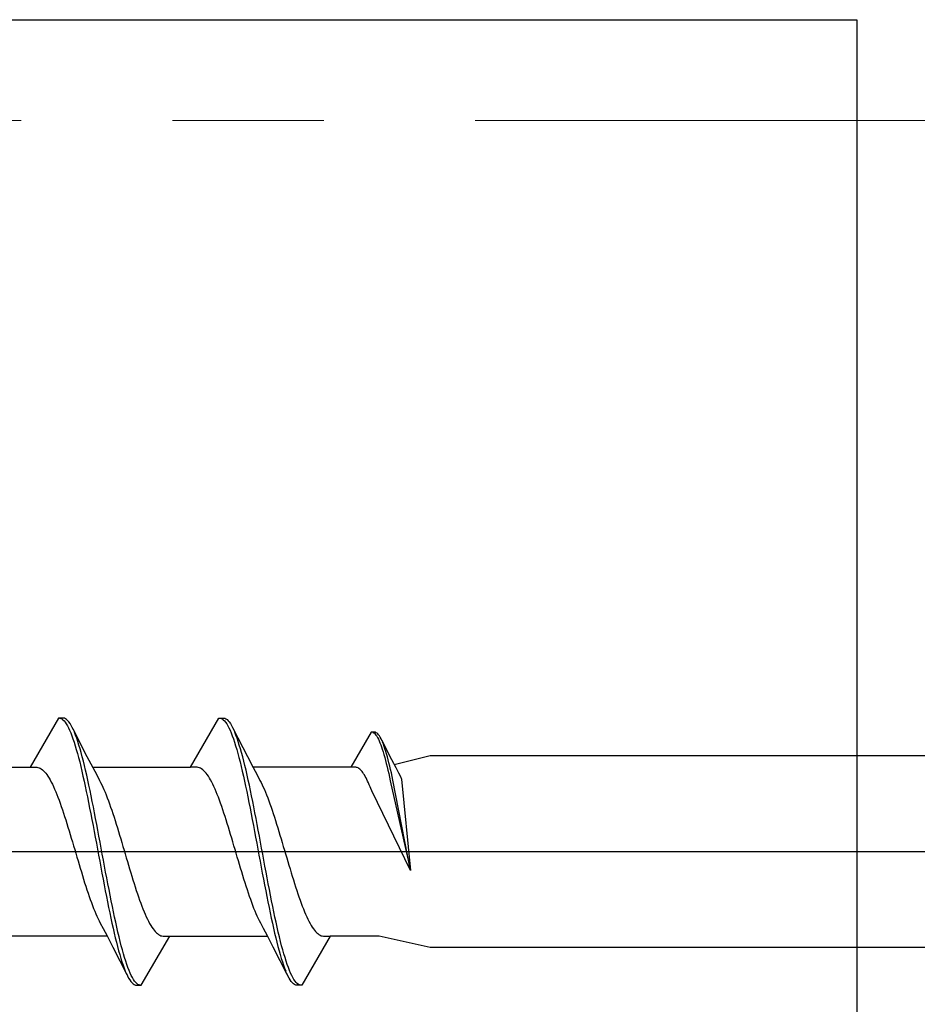
# Model space of a CAD drawing. Extents: x 0 to 990, y 0 to 1603.
# Drawn here: x 247 to 265, y 908 to 927 of the extents above; entities that cross this region are included whole.
import ezdxf

# ---------------------------------------------------------------- set-up
doc = ezdxf.new("R2010")
doc.units = 0
doc.linetypes.add('YCENTER_1', pattern=[13, 10, -1, 1, -1])
for name, color, linetype, lineweight in [('YKK_11', 7, 'CONTINUOUS', 30), ('YKK_12', 2, 'CONTINUOUS', 13), ('YKK_13', 4, 'CONTINUOUS', 30)]:
    doc.layers.add(name, color=color, linetype=linetype, lineweight=lineweight)

msp = doc.modelspace()

# ---------------------------------------------------------------- linework, layer by layer
at = {"layer": 'YKK_11', "linetype": 'ByBlock', "lineweight": -2, "ltscale": 0.5}
for p, q in [((241, 927.036, 0), (263.8, 927.036, 0)), ((263.8, 927.036, 0), (263.8, 901.236, 0))]:
    msp.add_line(p, q, dxfattribs=at)
at = {"layer": 'YKK_12', "linetype": 'YCENTER_1', "ltscale": 3}
msp.add_line((871.233, 925.036), (116.864, 925.036), dxfattribs=at)
at = {"layer": 'YKK_13', "linetype": 'ByBlock', "lineweight": -2}
for p, q in [((247.974, 913.186, 0), (247.411, 912.21, 0)), ((248.07, 913.186, 0), (247.974, 913.186, 0)), ((247.996, 913.185, 0), (248.018, 913.179, 0)), ((248.018, 913.179, 0), (248.04, 913.168, 0)), ((248.04, 913.168, 0), (248.062, 913.152, 0)), ((248.062, 913.152, 0), (248.085, 913.13, 0)), ((248.092, 913.181, 0), (248.07, 913.186, 0)), ((248.085, 913.13, 0), (248.107, 913.103, 0)), ((248.114, 913.171, 0), (248.092, 913.181, 0)), ((248.107, 913.103, 0), (248.129, 913.071, 0)), ((248.136, 913.155, 0), (248.114, 913.171, 0)), ((248.129, 913.071, 0), (248.151, 913.033, 0)), ((248.159, 913.134, 0), (248.136, 913.155, 0)), ((248.181, 913.108, 0), (248.159, 913.134, 0)), ((248.203, 913.077, 0), (248.181, 913.108, 0)), ((248.225, 913.041, 0), (248.203, 913.077, 0)), ((250.591, 912.21, 0), (251.154, 913.186, 0)), ((251.154, 913.186, 0), (251.25, 913.186, 0)), ((251.176, 913.185, 0), (251.198, 913.179, 0)), ((251.198, 913.179, 0), (251.22, 913.168, 0)), ((251.22, 913.168, 0), (251.242, 913.152, 0)), ((251.242, 913.152, 0), (251.265, 913.13, 0)), ((251.25, 913.186, 0), (251.272, 913.181, 0)), ((251.265, 913.13, 0), (251.287, 913.103, 0)), ((251.272, 913.181, 0), (251.294, 913.171, 0)), ((251.287, 913.103, 0), (251.309, 913.071, 0)), ((251.294, 913.171, 0), (251.316, 913.155, 0)), ((251.309, 913.071, 0), (251.331, 913.033, 0)), ((251.316, 913.155, 0), (251.339, 913.134, 0)), ((251.339, 913.134, 0), (251.361, 913.108, 0)), ((251.361, 913.108, 0), (251.383, 913.077, 0)), ((251.383, 913.077, 0), (251.405, 913.041, 0)), ((248.151, 913.033, 0), (248.173, 912.991, 0)), ((248.173, 912.991, 0), (248.195, 912.944, 0)), ((248.195, 912.944, 0), (248.217, 912.892, 0)), ((248.217, 912.892, 0), (248.239, 912.835, 0)), ((248.247, 913, 0), (248.225, 913.041, 0)), ((248.269, 912.953, 0), (248.247, 913, 0)), ((248.26, 912.971, 0), (248.539, 912.426, 0)), ((248.313, 912.846, 0), (248.291, 912.902, 0)), ((251.331, 913.033, 0), (251.353, 912.991, 0)), ((251.353, 912.991, 0), (251.375, 912.944, 0)), ((251.375, 912.944, 0), (251.397, 912.892, 0)), ((251.397, 912.892, 0), (251.419, 912.835, 0)), ((251.405, 913.041, 0), (251.427, 913, 0)), ((251.427, 913, 0), (251.449, 912.953, 0)), ((251.44, 912.971, 0), (251.719, 912.426, 0)), ((251.493, 912.846, 0), (251.471, 912.902, 0)), ((254.173, 912.907, 0), (253.771, 912.21, 0)), ((254.242, 912.907, 0), (254.173, 912.907, 0)), ((254.205, 912.902, 0), (254.221, 912.895, 0)), ((254.221, 912.895, 0), (254.236, 912.883, 0)), ((254.236, 912.883, 0), (254.252, 912.867, 0)), ((254.258, 912.904, 0), (254.242, 912.907, 0)), ((254.274, 912.896, 0), (254.258, 912.904, 0)), ((254.289, 912.885, 0), (254.274, 912.896, 0)), ((254.305, 912.87, 0), (254.289, 912.885, 0)), ((254.321, 912.852, 0), (254.305, 912.87, 0)), ((248.239, 912.835, 0), (248.261, 912.774, 0)), ((248.261, 912.774, 0), (248.283, 912.708, 0)), ((248.283, 912.708, 0), (248.305, 912.637, 0)), ((248.335, 912.786, 0), (248.313, 912.846, 0)), ((248.357, 912.721, 0), (248.335, 912.786, 0)), ((248.379, 912.651, 0), (248.357, 912.721, 0)), ((251.419, 912.835, 0), (251.441, 912.774, 0)), ((251.441, 912.774, 0), (251.463, 912.708, 0)), ((251.463, 912.708, 0), (251.485, 912.637, 0)), ((251.515, 912.786, 0), (251.493, 912.846, 0)), ((251.537, 912.721, 0), (251.515, 912.786, 0)), ((251.559, 912.651, 0), (251.537, 912.721, 0)), ((254.252, 912.867, 0), (254.268, 912.848, 0)), ((254.268, 912.848, 0), (254.284, 912.825, 0)), ((254.284, 912.825, 0), (254.3, 912.798, 0)), ((254.3, 912.798, 0), (254.315, 912.768, 0)), ((254.315, 912.768, 0), (254.331, 912.734, 0)), ((254.337, 912.83, 0), (254.321, 912.852, 0)), ((254.331, 912.734, 0), (254.347, 912.697, 0)), ((254.352, 912.804, 0), (254.337, 912.83, 0)), ((254.347, 912.697, 0), (254.363, 912.657, 0)), ((254.368, 912.774, 0), (254.352, 912.804, 0)), ((254.384, 912.741, 0), (254.368, 912.774, 0)), ((254.378, 912.754, 0), (254.577, 912.365, 0)), ((254.415, 912.665, 0), (254.4, 912.705, 0)), ((248.305, 912.637, 0), (248.327, 912.563, 0)), ((248.327, 912.563, 0), (248.35, 912.484, 0)), ((248.35, 912.484, 0), (248.372, 912.402, 0)), ((248.401, 912.577, 0), (248.379, 912.651, 0)), ((248.423, 912.5, 0), (248.401, 912.577, 0)), ((248.446, 912.418, 0), (248.423, 912.5, 0)), ((251.485, 912.637, 0), (251.507, 912.563, 0)), ((251.507, 912.563, 0), (251.53, 912.484, 0)), ((251.53, 912.484, 0), (251.552, 912.402, 0)), ((251.581, 912.577, 0), (251.559, 912.651, 0)), ((251.603, 912.5, 0), (251.581, 912.577, 0)), ((251.626, 912.418, 0), (251.603, 912.5, 0)), ((254.363, 912.657, 0), (254.378, 912.613, 0)), ((254.378, 912.613, 0), (254.394, 912.566, 0)), ((254.394, 912.566, 0), (254.41, 912.515, 0)), ((254.41, 912.515, 0), (254.426, 912.462, 0)), ((254.431, 912.621, 0), (254.415, 912.665, 0)), ((254.447, 912.575, 0), (254.431, 912.621, 0)), ((254.463, 912.525, 0), (254.447, 912.575, 0)), ((254.479, 912.473, 0), (254.463, 912.525, 0)), ((248.372, 912.402, 0), (248.394, 912.315, 0)), ((248.394, 912.315, 0), (248.416, 912.225, 0)), ((248.468, 912.332, 0), (248.446, 912.418, 0)), ((248.49, 912.243, 0), (248.468, 912.332, 0)), ((248.539, 912.426, 0), (248.654, 912.204, 0)), ((251.552, 912.402, 0), (251.574, 912.315, 0)), ((251.574, 912.315, 0), (251.596, 912.225, 0)), ((251.648, 912.332, 0), (251.626, 912.418, 0)), ((251.67, 912.243, 0), (251.648, 912.332, 0)), ((251.719, 912.426, 0), (251.834, 912.204, 0)), ((254.426, 912.462, 0), (254.442, 912.406, 0)), ((254.442, 912.406, 0), (254.457, 912.347, 0)), ((254.457, 912.347, 0), (254.473, 912.285, 0)), ((254.473, 912.285, 0), (254.489, 912.221, 0)), ((254.494, 912.417, 0), (254.479, 912.473, 0)), ((254.51, 912.359, 0), (254.494, 912.417, 0)), ((254.526, 912.297, 0), (254.51, 912.359, 0)), ((254.542, 912.234, 0), (254.526, 912.297, 0)), ((254.577, 912.365, 0), (254.659, 912.206, 0)), ((255.345, 912.436, 0), (254.63, 912.261, 0)), ((289.329, 912.436, 0), (255.345, 912.436, 0)), ((245.471, 912.21, 0), (247.411, 912.21, 0)), ((247.411, 912.21, 0), (247.544, 912.21, 0)), ((247.544, 912.21, 0), (247.566, 912.207, 0)), ((247.566, 912.207, 0), (247.588, 912.201, 0)), ((247.588, 912.201, 0), (247.61, 912.191, 0)), ((247.61, 912.191, 0), (247.632, 912.178, 0)), ((247.632, 912.178, 0), (247.654, 912.162, 0)), ((247.654, 912.162, 0), (247.676, 912.142, 0)), ((247.676, 912.142, 0), (247.698, 912.119, 0)), ((247.698, 912.119, 0), (247.72, 912.093, 0)), ((247.72, 912.093, 0), (247.743, 912.064, 0)), ((248.416, 912.225, 0), (248.438, 912.132, 0)), ((248.438, 912.132, 0), (248.46, 912.035, 0)), ((248.512, 912.15, 0), (248.49, 912.243, 0)), ((248.534, 912.054, 0), (248.512, 912.15, 0)), ((248.651, 912.21, 0), (250.591, 912.21, 0)), ((248.654, 912.204, 0), (248.731, 912.057, 0)), ((250.724, 912.21, 0), (250.591, 912.21, 0)), ((250.746, 912.207, 0), (250.724, 912.21, 0)), ((250.768, 912.201, 0), (250.746, 912.207, 0)), ((250.79, 912.191, 0), (250.768, 912.201, 0)), ((250.812, 912.178, 0), (250.79, 912.191, 0)), ((250.834, 912.162, 0), (250.812, 912.178, 0)), ((250.856, 912.142, 0), (250.834, 912.162, 0)), ((250.878, 912.119, 0), (250.856, 912.142, 0)), ((250.9, 912.093, 0), (250.878, 912.119, 0)), ((250.923, 912.064, 0), (250.9, 912.093, 0)), ((251.596, 912.225, 0), (251.618, 912.132, 0)), ((251.618, 912.132, 0), (251.64, 912.035, 0)), ((251.692, 912.15, 0), (251.67, 912.243, 0)), ((251.714, 912.054, 0), (251.692, 912.15, 0)), ((253.771, 912.21, 0), (251.831, 912.21, 0)), ((251.834, 912.204, 0), (251.911, 912.057, 0)), ((253.866, 912.21, 0), (253.771, 912.21, 0)), ((253.882, 912.208, 0), (253.866, 912.21, 0)), ((253.897, 912.204, 0), (253.882, 912.208, 0)), ((253.913, 912.197, 0), (253.897, 912.204, 0)), ((253.929, 912.187, 0), (253.913, 912.197, 0)), ((253.945, 912.175, 0), (253.929, 912.187, 0)), ((253.961, 912.161, 0), (253.945, 912.175, 0)), ((253.976, 912.145, 0), (253.961, 912.161, 0)), ((253.992, 912.126, 0), (253.976, 912.145, 0)), ((254.008, 912.105, 0), (253.992, 912.126, 0)), ((254.024, 912.082, 0), (254.008, 912.105, 0)), ((254.489, 912.221, 0), (254.505, 912.154, 0)), ((254.505, 912.154, 0), (254.52, 912.085, 0)), ((254.557, 912.167, 0), (254.542, 912.234, 0)), ((254.573, 912.099, 0), (254.557, 912.167, 0)), ((254.589, 912.028, 0), (254.573, 912.099, 0)), ((254.659, 912.206, 0), (254.714, 912.101, 0)), ((254.714, 912.101, 0), (254.755, 912.024, 0)), ((247.743, 912.064, 0), (247.765, 912.031, 0)), ((247.765, 912.031, 0), (247.787, 911.996, 0)), ((247.787, 911.996, 0), (247.809, 911.958, 0)), ((247.809, 911.958, 0), (247.831, 911.916, 0)), ((247.831, 911.916, 0), (247.853, 911.873, 0)), ((248.46, 912.035, 0), (248.482, 911.936, 0)), ((248.482, 911.936, 0), (248.504, 911.834, 0)), ((248.556, 911.955, 0), (248.534, 912.054, 0)), ((248.578, 911.854, 0), (248.556, 911.955, 0)), ((248.731, 912.057, 0), (248.788, 911.95, 0)), ((248.788, 911.95, 0), (248.81, 911.908, 0)), ((248.81, 911.908, 0), (248.832, 911.864, 0)), ((250.945, 912.031, 0), (250.923, 912.064, 0)), ((250.967, 911.996, 0), (250.945, 912.031, 0)), ((250.989, 911.958, 0), (250.967, 911.996, 0)), ((251.011, 911.916, 0), (250.989, 911.958, 0)), ((251.033, 911.873, 0), (251.011, 911.916, 0)), ((251.64, 912.035, 0), (251.662, 911.936, 0)), ((251.662, 911.936, 0), (251.684, 911.834, 0)), ((251.736, 911.955, 0), (251.714, 912.054, 0)), ((251.758, 911.854, 0), (251.736, 911.955, 0)), ((251.911, 912.057, 0), (251.968, 911.95, 0)), ((251.968, 911.95, 0), (251.99, 911.908, 0)), ((251.99, 911.908, 0), (252.012, 911.864, 0)), ((254.039, 912.057, 0), (254.024, 912.082, 0)), ((254.055, 912.03, 0), (254.039, 912.057, 0)), ((254.071, 912, 0), (254.055, 912.03, 0)), ((254.087, 911.969, 0), (254.071, 912, 0)), ((254.103, 911.936, 0), (254.087, 911.969, 0)), ((254.118, 911.901, 0), (254.103, 911.936, 0)), ((254.134, 911.864, 0), (254.118, 911.901, 0)), ((254.52, 912.085, 0), (254.536, 912.014, 0)), ((254.536, 912.014, 0), (254.552, 911.941, 0)), ((254.552, 911.941, 0), (254.952, 910.161, 0)), ((254.605, 911.955, 0), (254.589, 912.028, 0)), ((254.952, 910.161, 0), (254.605, 911.955, 0)), ((254.755, 912.024, 0), (254.776, 911.976, 0)), ((254.776, 911.976, 0), (254.952, 910.161, 0)), ((247.853, 911.873, 0), (247.875, 911.826, 0)), ((247.875, 911.826, 0), (247.897, 911.777, 0)), ((247.897, 911.777, 0), (247.919, 911.725, 0)), ((247.919, 911.725, 0), (247.941, 911.671, 0)), ((248.504, 911.834, 0), (248.526, 911.729, 0)), ((248.526, 911.729, 0), (248.548, 911.621, 0)), ((248.6, 911.749, 0), (248.578, 911.854, 0)), ((248.622, 911.642, 0), (248.6, 911.749, 0)), ((248.832, 911.864, 0), (248.854, 911.817, 0)), ((248.854, 911.817, 0), (248.876, 911.767, 0)), ((248.876, 911.767, 0), (248.898, 911.715, 0)), ((248.898, 911.715, 0), (248.92, 911.66, 0)), ((251.055, 911.826, 0), (251.033, 911.873, 0)), ((251.077, 911.777, 0), (251.055, 911.826, 0)), ((251.099, 911.725, 0), (251.077, 911.777, 0)), ((251.121, 911.671, 0), (251.099, 911.725, 0)), ((251.684, 911.834, 0), (251.706, 911.729, 0)), ((251.706, 911.729, 0), (251.728, 911.621, 0)), ((251.78, 911.749, 0), (251.758, 911.854, 0)), ((251.802, 911.642, 0), (251.78, 911.749, 0)), ((252.012, 911.864, 0), (252.034, 911.817, 0)), ((252.034, 911.817, 0), (252.056, 911.767, 0)), ((252.056, 911.767, 0), (252.078, 911.715, 0)), ((252.078, 911.715, 0), (252.1, 911.66, 0)), ((254.15, 911.825, 0), (254.134, 911.864, 0)), ((254.166, 911.791, 0), (254.15, 911.825, 0)), ((254.189, 911.743, 0), (254.166, 911.791, 0)), ((254.952, 910.161, 0), (254.189, 911.743, 0)), ((247.941, 911.671, 0), (247.963, 911.614, 0)), ((247.963, 911.614, 0), (247.985, 911.556, 0)), ((247.985, 911.556, 0), (248.008, 911.495, 0)), ((248.548, 911.621, 0), (248.57, 911.512, 0)), ((248.57, 911.512, 0), (248.592, 911.4, 0)), ((248.644, 911.533, 0), (248.622, 911.642, 0)), ((248.666, 911.422, 0), (248.644, 911.533, 0)), ((248.92, 911.66, 0), (248.942, 911.604, 0)), ((248.942, 911.604, 0), (248.964, 911.545, 0)), ((248.964, 911.545, 0), (248.986, 911.484, 0)), ((251.143, 911.614, 0), (251.121, 911.671, 0)), ((251.165, 911.556, 0), (251.143, 911.614, 0)), ((251.188, 911.495, 0), (251.165, 911.556, 0)), ((251.728, 911.621, 0), (251.75, 911.512, 0)), ((251.75, 911.512, 0), (251.772, 911.4, 0)), ((251.824, 911.533, 0), (251.802, 911.642, 0)), ((251.846, 911.422, 0), (251.824, 911.533, 0)), ((252.1, 911.66, 0), (252.122, 911.604, 0)), ((252.122, 911.604, 0), (252.144, 911.545, 0)), ((252.144, 911.545, 0), (252.166, 911.484, 0)), ((248.008, 911.495, 0), (248.03, 911.433, 0)), ((248.03, 911.433, 0), (248.052, 911.368, 0)), ((248.052, 911.368, 0), (248.074, 911.302, 0)), ((248.592, 911.4, 0), (248.615, 911.287, 0)), ((248.688, 911.309, 0), (248.666, 911.422, 0)), ((248.711, 911.194, 0), (248.688, 911.309, 0)), ((248.986, 911.484, 0), (249.008, 911.421, 0)), ((249.008, 911.421, 0), (249.031, 911.356, 0)), ((249.031, 911.356, 0), (249.053, 911.29, 0)), ((251.21, 911.433, 0), (251.188, 911.495, 0)), ((251.232, 911.368, 0), (251.21, 911.433, 0)), ((251.254, 911.302, 0), (251.232, 911.368, 0)), ((251.772, 911.4, 0), (251.795, 911.287, 0)), ((251.868, 911.309, 0), (251.846, 911.422, 0)), ((251.891, 911.194, 0), (251.868, 911.309, 0)), ((252.166, 911.484, 0), (252.188, 911.421, 0)), ((252.188, 911.421, 0), (252.211, 911.356, 0)), ((252.211, 911.356, 0), (252.233, 911.29, 0)), ((248.074, 911.302, 0), (248.096, 911.235, 0)), ((248.096, 911.235, 0), (248.118, 911.166, 0)), ((248.118, 911.166, 0), (248.14, 911.096, 0)), ((248.615, 911.287, 0), (248.637, 911.172, 0)), ((248.637, 911.172, 0), (248.659, 911.056, 0)), ((248.733, 911.078, 0), (248.711, 911.194, 0)), ((249.053, 911.29, 0), (249.075, 911.222, 0)), ((249.075, 911.222, 0), (249.097, 911.153, 0)), ((249.097, 911.153, 0), (249.119, 911.082, 0)), ((251.276, 911.235, 0), (251.254, 911.302, 0)), ((251.298, 911.166, 0), (251.276, 911.235, 0)), ((251.32, 911.096, 0), (251.298, 911.166, 0)), ((251.795, 911.287, 0), (251.817, 911.172, 0)), ((251.817, 911.172, 0), (251.839, 911.056, 0)), ((251.913, 911.078, 0), (251.891, 911.194, 0)), ((252.233, 911.29, 0), (252.255, 911.222, 0)), ((252.255, 911.222, 0), (252.277, 911.153, 0)), ((252.277, 911.153, 0), (252.299, 911.082, 0)), ((248.14, 911.096, 0), (248.162, 911.024, 0)), ((248.162, 911.024, 0), (248.184, 910.952, 0)), ((248.184, 910.952, 0), (248.206, 910.879, 0)), ((248.659, 911.056, 0), (248.681, 910.939, 0)), ((248.681, 910.939, 0), (248.703, 910.821, 0)), ((248.755, 910.961, 0), (248.733, 911.078, 0)), ((248.777, 910.844, 0), (248.755, 910.961, 0)), ((249.119, 911.082, 0), (249.141, 911.01, 0)), ((249.141, 911.01, 0), (249.163, 910.938, 0)), ((249.163, 910.938, 0), (249.185, 910.865, 0)), ((251.342, 911.024, 0), (251.32, 911.096, 0)), ((251.364, 910.952, 0), (251.342, 911.024, 0)), ((251.386, 910.879, 0), (251.364, 910.952, 0)), ((251.839, 911.056, 0), (251.861, 910.939, 0)), ((251.861, 910.939, 0), (251.883, 910.821, 0)), ((251.935, 910.961, 0), (251.913, 911.078, 0)), ((251.957, 910.844, 0), (251.935, 910.961, 0)), ((252.299, 911.082, 0), (252.321, 911.01, 0)), ((252.321, 911.01, 0), (252.343, 910.938, 0)), ((252.343, 910.938, 0), (252.365, 910.865, 0)), ((248.206, 910.879, 0), (248.228, 910.805, 0)), ((248.228, 910.805, 0), (248.25, 910.73, 0)), ((248.25, 910.73, 0), (248.273, 910.655, 0)), ((248.703, 910.821, 0), (248.725, 910.702, 0)), ((248.799, 910.725, 0), (248.777, 910.844, 0)), ((248.821, 910.606, 0), (248.799, 910.725, 0)), ((249.185, 910.865, 0), (249.207, 910.791, 0)), ((249.207, 910.791, 0), (249.229, 910.716, 0)), ((251.408, 910.805, 0), (251.386, 910.879, 0)), ((251.43, 910.73, 0), (251.408, 910.805, 0)), ((251.453, 910.655, 0), (251.43, 910.73, 0)), ((251.883, 910.821, 0), (251.905, 910.702, 0)), ((251.979, 910.725, 0), (251.957, 910.844, 0)), ((252.001, 910.606, 0), (251.979, 910.725, 0)), ((252.365, 910.865, 0), (252.387, 910.791, 0)), ((252.387, 910.791, 0), (252.409, 910.716, 0)), ((295.845, 910.536, 0), (190.845, 910.536, 0)), ((248.273, 910.655, 0), (248.295, 910.58, 0)), ((248.295, 910.58, 0), (248.317, 910.505, 0)), ((248.725, 910.702, 0), (248.747, 910.584, 0)), ((248.747, 910.584, 0), (248.769, 910.465, 0)), ((248.843, 910.488, 0), (248.821, 910.606, 0)), ((249.229, 910.716, 0), (249.251, 910.641, 0)), ((249.251, 910.641, 0), (249.273, 910.566, 0)), ((249.273, 910.566, 0), (249.296, 910.491, 0)), ((251.475, 910.58, 0), (251.453, 910.655, 0)), ((251.497, 910.505, 0), (251.475, 910.58, 0)), ((251.905, 910.702, 0), (251.927, 910.584, 0)), ((251.927, 910.584, 0), (251.949, 910.465, 0)), ((252.023, 910.488, 0), (252.001, 910.606, 0)), ((252.409, 910.716, 0), (252.431, 910.641, 0)), ((252.431, 910.641, 0), (252.453, 910.566, 0)), ((252.453, 910.566, 0), (252.476, 910.491, 0)), ((248.317, 910.505, 0), (248.339, 910.43, 0)), ((248.339, 910.43, 0), (248.361, 910.355, 0)), ((248.361, 910.355, 0), (248.383, 910.281, 0)), ((248.769, 910.465, 0), (248.791, 910.346, 0)), ((248.791, 910.346, 0), (248.813, 910.227, 0)), ((248.865, 910.369, 0), (248.843, 910.488, 0)), ((248.887, 910.25, 0), (248.865, 910.369, 0)), ((249.296, 910.491, 0), (249.318, 910.416, 0)), ((249.318, 910.416, 0), (249.34, 910.341, 0)), ((249.34, 910.341, 0), (249.362, 910.266, 0)), ((251.519, 910.43, 0), (251.497, 910.505, 0)), ((251.541, 910.355, 0), (251.519, 910.43, 0)), ((251.563, 910.281, 0), (251.541, 910.355, 0)), ((251.949, 910.465, 0), (251.971, 910.346, 0)), ((251.971, 910.346, 0), (251.993, 910.227, 0)), ((252.045, 910.369, 0), (252.023, 910.488, 0)), ((252.067, 910.25, 0), (252.045, 910.369, 0)), ((252.476, 910.491, 0), (252.498, 910.416, 0)), ((252.498, 910.416, 0), (252.52, 910.341, 0)), ((252.52, 910.341, 0), (252.542, 910.266, 0)), ((248.383, 910.281, 0), (248.405, 910.207, 0)), ((248.405, 910.207, 0), (248.427, 910.133, 0)), ((248.813, 910.227, 0), (248.835, 910.11, 0)), ((248.909, 910.132, 0), (248.887, 910.25, 0)), ((249.362, 910.266, 0), (249.384, 910.193, 0)), ((249.384, 910.193, 0), (249.406, 910.119, 0)), ((251.585, 910.207, 0), (251.563, 910.281, 0)), ((251.607, 910.133, 0), (251.585, 910.207, 0)), ((251.993, 910.227, 0), (252.015, 910.11, 0)), ((252.089, 910.132, 0), (252.067, 910.25, 0)), ((252.542, 910.266, 0), (252.564, 910.193, 0)), ((252.564, 910.193, 0), (252.586, 910.119, 0)), ((248.427, 910.133, 0), (248.449, 910.061, 0)), ((248.449, 910.061, 0), (248.471, 909.989, 0)), ((248.471, 909.989, 0), (248.493, 909.919, 0)), ((248.835, 910.11, 0), (248.857, 909.993, 0)), ((248.857, 909.993, 0), (248.88, 909.877, 0)), ((248.931, 910.015, 0), (248.909, 910.132, 0)), ((248.953, 909.899, 0), (248.931, 910.015, 0)), ((249.406, 910.119, 0), (249.428, 910.047, 0)), ((249.428, 910.047, 0), (249.45, 909.976, 0)), ((249.45, 909.976, 0), (249.472, 909.905, 0)), ((251.629, 910.061, 0), (251.607, 910.133, 0)), ((251.651, 909.989, 0), (251.629, 910.061, 0)), ((251.673, 909.919, 0), (251.651, 909.989, 0)), ((252.015, 910.11, 0), (252.037, 909.993, 0)), ((252.037, 909.993, 0), (252.06, 909.877, 0)), ((252.111, 910.015, 0), (252.089, 910.132, 0)), ((252.133, 909.899, 0), (252.111, 910.015, 0)), ((252.586, 910.119, 0), (252.608, 910.047, 0)), ((252.608, 910.047, 0), (252.63, 909.976, 0)), ((252.63, 909.976, 0), (252.652, 909.905, 0)), ((248.493, 909.919, 0), (248.515, 909.849, 0)), ((248.515, 909.849, 0), (248.538, 909.781, 0)), ((248.538, 909.781, 0), (248.56, 909.715, 0)), ((248.88, 909.877, 0), (248.902, 909.762, 0)), ((248.902, 909.762, 0), (248.924, 909.649, 0)), ((248.976, 909.784, 0), (248.953, 909.899, 0)), ((248.998, 909.671, 0), (248.976, 909.784, 0)), ((249.472, 909.905, 0), (249.494, 909.836, 0)), ((249.494, 909.836, 0), (249.516, 909.769, 0)), ((249.516, 909.769, 0), (249.538, 909.703, 0)), ((251.695, 909.849, 0), (251.673, 909.919, 0)), ((251.718, 909.781, 0), (251.695, 909.849, 0)), ((251.74, 909.715, 0), (251.718, 909.781, 0)), ((252.06, 909.877, 0), (252.082, 909.762, 0)), ((252.082, 909.762, 0), (252.104, 909.649, 0)), ((252.156, 909.784, 0), (252.133, 909.899, 0)), ((252.178, 909.671, 0), (252.156, 909.784, 0)), ((252.652, 909.905, 0), (252.674, 909.836, 0)), ((252.674, 909.836, 0), (252.696, 909.769, 0)), ((252.696, 909.769, 0), (252.718, 909.703, 0)), ((248.56, 909.715, 0), (248.582, 909.65, 0)), ((248.582, 909.65, 0), (248.604, 909.588, 0)), ((248.604, 909.588, 0), (248.626, 909.527, 0)), ((248.924, 909.649, 0), (248.946, 909.538, 0)), ((249.02, 909.559, 0), (248.998, 909.671, 0)), ((249.042, 909.45, 0), (249.02, 909.559, 0)), ((249.538, 909.703, 0), (249.561, 909.638, 0)), ((249.561, 909.638, 0), (249.583, 909.576, 0)), ((249.583, 909.576, 0), (249.605, 909.515, 0)), ((251.762, 909.65, 0), (251.74, 909.715, 0)), ((251.784, 909.588, 0), (251.762, 909.65, 0)), ((251.806, 909.527, 0), (251.784, 909.588, 0)), ((252.104, 909.649, 0), (252.126, 909.538, 0)), ((252.2, 909.559, 0), (252.178, 909.671, 0)), ((252.222, 909.45, 0), (252.2, 909.559, 0)), ((252.718, 909.703, 0), (252.741, 909.638, 0)), ((252.741, 909.638, 0), (252.763, 909.576, 0)), ((252.763, 909.576, 0), (252.785, 909.515, 0)), ((248.626, 909.527, 0), (248.648, 909.468, 0)), ((248.648, 909.468, 0), (248.67, 909.411, 0)), ((248.67, 909.411, 0), (248.692, 909.356, 0)), ((248.692, 909.356, 0), (248.714, 909.304, 0)), ((248.946, 909.538, 0), (248.968, 909.429, 0)), ((248.968, 909.429, 0), (248.99, 909.322, 0)), ((249.064, 909.343, 0), (249.042, 909.45, 0)), ((249.605, 909.515, 0), (249.627, 909.457, 0)), ((249.627, 909.457, 0), (249.649, 909.4, 0)), ((249.649, 909.4, 0), (249.671, 909.346, 0)), ((251.828, 909.468, 0), (251.806, 909.527, 0)), ((251.85, 909.411, 0), (251.828, 909.468, 0)), ((251.872, 909.356, 0), (251.85, 909.411, 0)), ((251.894, 909.304, 0), (251.872, 909.356, 0)), ((252.126, 909.538, 0), (252.148, 909.429, 0)), ((252.148, 909.429, 0), (252.17, 909.322, 0)), ((252.244, 909.343, 0), (252.222, 909.45, 0)), ((252.785, 909.515, 0), (252.807, 909.457, 0)), ((252.807, 909.457, 0), (252.829, 909.4, 0)), ((252.829, 909.4, 0), (252.851, 909.346, 0)), ((248.714, 909.304, 0), (248.736, 909.254, 0)), ((248.736, 909.254, 0), (248.758, 909.207, 0)), ((248.758, 909.207, 0), (248.78, 909.163, 0)), ((248.78, 909.163, 0), (248.803, 909.121, 0)), ((248.99, 909.322, 0), (249.012, 909.218, 0)), ((249.012, 909.218, 0), (249.034, 909.116, 0)), ((249.086, 909.238, 0), (249.064, 909.343, 0)), ((249.108, 909.135, 0), (249.086, 909.238, 0)), ((249.671, 909.346, 0), (249.693, 909.294, 0)), ((249.693, 909.294, 0), (249.715, 909.245, 0)), ((249.715, 909.245, 0), (249.737, 909.199, 0)), ((249.737, 909.199, 0), (249.759, 909.155, 0)), ((251.916, 909.254, 0), (251.894, 909.304, 0)), ((251.938, 909.207, 0), (251.916, 909.254, 0)), ((251.96, 909.163, 0), (251.938, 909.207, 0)), ((251.983, 909.121, 0), (251.96, 909.163, 0)), ((252.17, 909.322, 0), (252.192, 909.218, 0)), ((252.192, 909.218, 0), (252.214, 909.116, 0)), ((252.266, 909.238, 0), (252.244, 909.343, 0)), ((252.288, 909.135, 0), (252.266, 909.238, 0)), ((252.851, 909.346, 0), (252.873, 909.294, 0)), ((252.873, 909.294, 0), (252.895, 909.245, 0)), ((252.895, 909.245, 0), (252.917, 909.199, 0)), ((252.917, 909.199, 0), (252.939, 909.155, 0)), ((248.803, 909.121, 0), (248.859, 909.014, 0)), ((248.859, 909.014, 0), (248.937, 908.867, 0)), ((249.034, 909.116, 0), (249.056, 909.017, 0)), ((249.056, 909.017, 0), (249.078, 908.921, 0)), ((249.13, 909.036, 0), (249.108, 909.135, 0)), ((249.152, 908.939, 0), (249.13, 909.036, 0)), ((249.759, 909.155, 0), (249.781, 909.114, 0)), ((249.781, 909.114, 0), (249.803, 909.075, 0)), ((249.803, 909.075, 0), (249.826, 909.04, 0)), ((249.826, 909.04, 0), (249.848, 909.008, 0)), ((249.848, 909.008, 0), (249.87, 908.978, 0)), ((249.87, 908.978, 0), (249.892, 908.952, 0)), ((252.039, 909.014, 0), (251.983, 909.121, 0)), ((252.117, 908.867, 0), (252.039, 909.014, 0)), ((252.214, 909.116, 0), (252.236, 909.017, 0)), ((252.236, 909.017, 0), (252.258, 908.921, 0)), ((252.31, 909.036, 0), (252.288, 909.135, 0)), ((252.332, 908.939, 0), (252.31, 909.036, 0)), ((252.939, 909.155, 0), (252.961, 909.114, 0)), ((252.961, 909.114, 0), (252.983, 909.075, 0)), ((252.983, 909.075, 0), (253.006, 909.04, 0)), ((253.006, 909.04, 0), (253.028, 909.008, 0)), ((253.028, 909.008, 0), (253.05, 908.978, 0)), ((253.05, 908.978, 0), (253.072, 908.952, 0)), ((248.94, 908.861, 0), (246.999, 908.861, 0)), ((248.937, 908.867, 0), (249.051, 908.645, 0)), ((249.078, 908.921, 0), (249.1, 908.828, 0)), ((249.1, 908.828, 0), (249.122, 908.739, 0)), ((249.174, 908.846, 0), (249.152, 908.939, 0)), ((249.196, 908.756, 0), (249.174, 908.846, 0)), ((249.616, 907.886, 0), (250.179, 908.861, 0)), ((249.892, 908.952, 0), (249.914, 908.929, 0)), ((249.914, 908.929, 0), (249.936, 908.91, 0)), ((249.936, 908.91, 0), (249.958, 908.893, 0)), ((249.958, 908.893, 0), (249.98, 908.88, 0)), ((249.98, 908.88, 0), (250.002, 908.87, 0)), ((250.002, 908.87, 0), (250.024, 908.864, 0)), ((250.024, 908.864, 0), (250.046, 908.861, 0)), ((250.046, 908.861, 0), (250.179, 908.861, 0)), ((250.179, 908.861, 0), (252.12, 908.861, 0)), ((252.231, 908.645, 0), (252.117, 908.867, 0)), ((252.258, 908.921, 0), (252.28, 908.828, 0)), ((252.28, 908.828, 0), (252.302, 908.739, 0)), ((252.354, 908.846, 0), (252.332, 908.939, 0)), ((252.376, 908.756, 0), (252.354, 908.846, 0)), ((253.359, 908.861, 0), (252.796, 907.886, 0)), ((253.072, 908.952, 0), (253.094, 908.929, 0)), ((253.094, 908.929, 0), (253.116, 908.91, 0)), ((253.116, 908.91, 0), (253.138, 908.893, 0)), ((253.138, 908.893, 0), (253.16, 908.88, 0)), ((253.16, 908.88, 0), (253.182, 908.87, 0)), ((253.182, 908.87, 0), (253.204, 908.864, 0)), ((253.204, 908.864, 0), (253.226, 908.861, 0)), ((253.226, 908.861, 0), (253.359, 908.861, 0)), ((254.329, 908.861, 0), (253.359, 908.861, 0)), ((255.345, 908.636, 0), (254.329, 908.861, 0)), ((249.051, 908.645, 0), (249.33, 908.1, 0)), ((249.122, 908.739, 0), (249.145, 908.653, 0)), ((249.145, 908.653, 0), (249.167, 908.571, 0)), ((249.218, 908.67, 0), (249.196, 908.756, 0)), ((249.241, 908.587, 0), (249.218, 908.67, 0)), ((249.263, 908.508, 0), (249.241, 908.587, 0)), ((252.51, 908.1, 0), (252.231, 908.645, 0)), ((252.302, 908.739, 0), (252.325, 908.653, 0)), ((252.325, 908.653, 0), (252.347, 908.571, 0)), ((252.398, 908.67, 0), (252.376, 908.756, 0)), ((252.421, 908.587, 0), (252.398, 908.67, 0)), ((252.443, 908.508, 0), (252.421, 908.587, 0)), ((289.466, 908.636, 0), (255.345, 908.636, 0)), ((249.167, 908.571, 0), (249.189, 908.494, 0)), ((249.189, 908.494, 0), (249.211, 908.42, 0)), ((249.211, 908.42, 0), (249.233, 908.35, 0)), ((249.285, 908.434, 0), (249.263, 908.508, 0)), ((249.307, 908.363, 0), (249.285, 908.434, 0)), ((252.347, 908.571, 0), (252.369, 908.494, 0)), ((252.369, 908.494, 0), (252.391, 908.42, 0)), ((252.391, 908.42, 0), (252.413, 908.35, 0)), ((252.465, 908.434, 0), (252.443, 908.508, 0)), ((252.487, 908.363, 0), (252.465, 908.434, 0)), ((249.233, 908.35, 0), (249.255, 908.285, 0)), ((249.255, 908.285, 0), (249.277, 908.225, 0)), ((249.277, 908.225, 0), (249.299, 908.169, 0)), ((249.329, 908.297, 0), (249.307, 908.363, 0)), ((249.351, 908.236, 0), (249.329, 908.297, 0)), ((249.373, 908.179, 0), (249.351, 908.236, 0)), ((252.413, 908.35, 0), (252.435, 908.285, 0)), ((252.435, 908.285, 0), (252.457, 908.225, 0)), ((252.457, 908.225, 0), (252.479, 908.169, 0)), ((252.509, 908.297, 0), (252.487, 908.363, 0)), ((252.531, 908.236, 0), (252.509, 908.297, 0)), ((252.553, 908.179, 0), (252.531, 908.236, 0)), ((249.321, 908.118, 0), (249.343, 908.071, 0)), ((249.343, 908.071, 0), (249.365, 908.03, 0)), ((249.365, 908.03, 0), (249.387, 907.994, 0)), ((249.395, 908.127, 0), (249.373, 908.179, 0)), ((249.387, 907.994, 0), (249.41, 907.963, 0)), ((249.417, 908.08, 0), (249.395, 908.127, 0)), ((249.439, 908.038, 0), (249.417, 908.08, 0)), ((249.461, 908, 0), (249.439, 908.038, 0)), ((249.483, 907.968, 0), (249.461, 908, 0)), ((252.523, 908.071, 0), (252.501, 908.118, 0)), ((252.545, 908.03, 0), (252.523, 908.071, 0)), ((252.567, 907.994, 0), (252.545, 908.03, 0)), ((252.575, 908.127, 0), (252.553, 908.179, 0)), ((252.59, 907.963, 0), (252.567, 907.994, 0)), ((252.597, 908.08, 0), (252.575, 908.127, 0)), ((252.619, 908.038, 0), (252.597, 908.08, 0)), ((252.641, 908, 0), (252.619, 908.038, 0)), ((252.663, 907.968, 0), (252.641, 908, 0)), ((249.41, 907.963, 0), (249.432, 907.937, 0)), ((249.432, 907.937, 0), (249.454, 907.916, 0)), ((249.454, 907.916, 0), (249.476, 907.901, 0)), ((249.476, 907.901, 0), (249.498, 907.89, 0)), ((249.506, 907.941, 0), (249.483, 907.968, 0)), ((249.498, 907.89, 0), (249.52, 907.886, 0)), ((249.528, 907.92, 0), (249.506, 907.941, 0)), ((249.52, 907.886, 0), (249.616, 907.886, 0)), ((249.55, 907.903, 0), (249.528, 907.92, 0)), ((249.572, 907.892, 0), (249.55, 907.903, 0)), ((249.594, 907.886, 0), (249.572, 907.892, 0)), ((252.612, 907.937, 0), (252.59, 907.963, 0)), ((252.634, 907.916, 0), (252.612, 907.937, 0)), ((252.656, 907.901, 0), (252.634, 907.916, 0)), ((252.678, 907.89, 0), (252.656, 907.901, 0)), ((252.686, 907.941, 0), (252.663, 907.968, 0)), ((252.7, 907.886, 0), (252.678, 907.89, 0)), ((252.708, 907.92, 0), (252.686, 907.941, 0)), ((252.796, 907.886, 0), (252.7, 907.886, 0)), ((252.73, 907.903, 0), (252.708, 907.92, 0)), ((252.752, 907.892, 0), (252.73, 907.903, 0)), ((252.774, 907.886, 0), (252.752, 907.892, 0))]:
    msp.add_line(p, q, dxfattribs=at)

doc.saveas('drawing.dxf')
